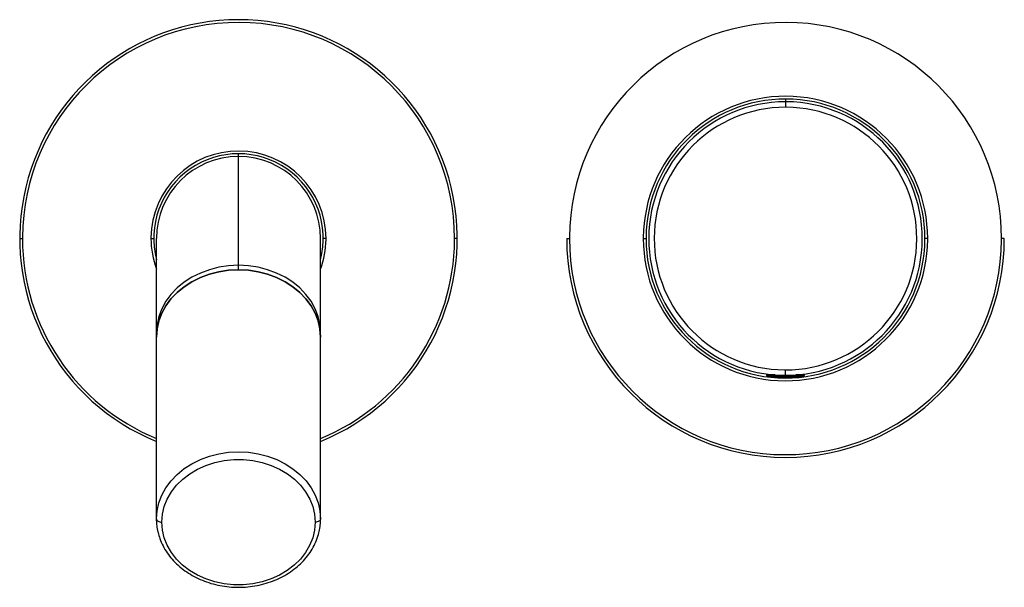
# Model space of a CAD drawing. Units: millimetres. Extents: x -120 to 60, y -85 to 19.
import ezdxf

# ---------------------------------------------------------------- set-up
doc = ezdxf.new("R2010")
doc.units = ezdxf.units.MM

msp = doc.modelspace()

# ---------------------------------------------------------------- linework, layer by layer
at = {"color": 7, "linetype": 'Continuous', "lineweight": 25}
for p, q in [((20, 4.3), (20, 2.8)), ((20.16, 3.8), (20, 3.8)), ((20.16, 2.8), (20, 2.8)), ((-80, -26.91), (-80, -5.7)), ((-120, -21.2), (-119.5, -21.2)), ((-119.5, -20.95), (-119.5, -21.2)), ((-96, -21.2), (-95.5, -21.2)), ((-95, -72.47), (-95, -21.2)), ((-65, -72.47), (-65, -21.2)), ((-64, -21.2), (-64.5, -21.2)), ((-40.5, -21.45), (-40.5, -21.2)), ((-40, -21.2), (-40.5, -21.2)), ((-20, -21.2), (-19.5, -21.2)), ((-19.5, -20.96), (-19.5, -21.2)), ((-6, -21.03), (-6, -21.2)), ((-6, -21.2), (-5.5, -21.2)), ((-5.5, -21.03), (-5.5, -21.2)), ((46, -21.2), (45.5, -21.2)), ((45.5, -21.37), (45.5, -21.2)), ((46, -21.37), (46, -21.2)), ((59.5, -21.44), (59.5, -21.2)), ((60, -21.2), (59.5, -21.2)), ((16.5, -46.13), (16.5, -46.15)), ((18.14, -46.13), (16.5, -46.13)), ((16.5, -46.15), (18.44, -46.15)), ((16.71, -46.38), (23.29, -46.38)), ((19.84, -45.2), (20, -45.2)), ((19.84, -46.2), (20, -46.2)), ((20, -46.7), (20, -45.2)), ((21.57, -46.15), (23.5, -46.15)), ((23.5, -46.13), (21.9, -46.13)), ((23.5, -46.15), (23.5, -46.13)), ((-95, -72.45), (-95, -72.47)), ((-94, -73.02), (-94, -73.04)), ((-66, -73.06), (-66, -73.04)), ((-65, -72.49), (-65, -72.47))]:
    msp.add_line(p, q, dxfattribs=at)
at = {"color": 7, "linetype": 'Continuous', "lineweight": 25, "flags": 128}
for points in [[(-80, -26.09), (-81.81, -26.18), (-83.59, -26.45), (-85.32, -26.89), (-86.97, -27.5), (-88.52, -28.27), (-89.95, -29.18), (-91.23, -30.23), (-92.34, -31.4), (-93.28, -32.67), (-94.03, -34.02), (-94.56, -35.44), (-94.89, -36.9), (-95, -38.38)], [(-65, -39.2), (-65.11, -37.72), (-65.44, -36.26), (-65.97, -34.84), (-66.72, -33.49), (-67.66, -32.22), (-68.77, -31.05), (-70.05, -30), (-71.48, -29.09), (-73.03, -28.32), (-74.68, -27.71), (-76.41, -27.27), (-78.19, -27), (-80, -26.91), (-81.81, -27), (-83.59, -27.27), (-85.32, -27.71), (-86.97, -28.32), (-88.52, -29.09), (-89.95, -30), (-91.23, -31.05), (-92.34, -32.22), (-93.28, -33.49), (-94.03, -34.84), (-94.56, -36.26), (-94.89, -37.72), (-95, -39.2)], [(-95, -39.2), (-94.89, -37.72), (-94.56, -36.26), (-94.03, -34.84), (-93.28, -33.49), (-92.34, -32.22), (-91.23, -31.05), (-89.95, -30), (-88.52, -29.09), (-86.97, -28.32), (-85.32, -27.71), (-83.59, -27.27), (-81.81, -27), (-80, -26.91)], [(-65, -38.38), (-65.11, -36.9), (-65.44, -35.44), (-65.97, -34.02), (-66.72, -32.67), (-67.66, -31.4), (-68.77, -30.23), (-70.05, -29.18), (-71.48, -28.27), (-73.03, -27.5), (-74.68, -26.89), (-76.41, -26.45), (-78.19, -26.18), (-80, -26.09)], [(-80, -26.91), (-78.19, -27), (-76.41, -27.27), (-74.68, -27.71), (-73.03, -28.32), (-71.48, -29.09), (-70.05, -30), (-68.77, -31.05), (-67.66, -32.22), (-66.72, -33.49), (-65.97, -34.84), (-65.44, -36.26), (-65.11, -37.72), (-65, -39.2)], [(-95, -72.45), (-94.89, -70.97), (-94.56, -69.51), (-94.02, -68.1), (-93.27, -66.74), (-92.33, -65.48), (-91.22, -64.31), (-89.93, -63.26), (-88.51, -62.35), (-86.96, -61.58), (-85.31, -60.97), (-83.58, -60.53), (-81.8, -60.27), (-79.99, -60.18), (-78.18, -60.27), (-76.4, -60.54), (-74.67, -60.98), (-73.02, -61.59), (-71.47, -62.36), (-70.05, -63.27), (-68.77, -64.32), (-67.65, -65.49), (-66.72, -66.76), (-65.97, -68.11), (-65.44, -69.53), (-65.29, -70.08)], [(-94, -73.02), (-93.89, -71.59), (-93.56, -70.17), (-93.01, -68.81), (-92.26, -67.5), (-91.32, -66.29), (-90.19, -65.18), (-88.91, -64.2), (-87.49, -63.35), (-85.95, -62.66), (-84.31, -62.13), (-82.61, -61.77), (-80.87, -61.59), (-79.11, -61.6), (-77.37, -61.78), (-75.67, -62.14), (-74.03, -62.67), (-72.49, -63.36), (-71.07, -64.21), (-69.79, -65.19), (-68.67, -66.3), (-67.73, -67.52), (-66.98, -68.82), (-66.44, -70.19), (-66.11, -71.6), (-66, -73.04)], [(-65.29, -70.08), (-65.11, -70.99), (-65, -72.47)], [(-95, -72.47), (-94.98, -72.58), (-94.92, -72.69), (-94.83, -72.79), (-94.71, -72.87), (-94.56, -72.94), (-94.38, -73), (-94.2, -73.03), (-94, -73.04)], [(-94.71, -74.85), (-94.89, -73.95), (-95, -72.47)], [(-66, -73.06), (-66.11, -74.49), (-66.44, -75.91), (-66.99, -77.28), (-67.74, -78.58), (-68.68, -79.79), (-69.81, -80.9), (-71.09, -81.89), (-72.51, -82.73), (-74.05, -83.42), (-75.69, -83.95), (-77.39, -84.31), (-79.13, -84.49), (-80.89, -84.49), (-82.63, -84.3), (-84.33, -83.95), (-85.97, -83.42), (-87.51, -82.72), (-88.93, -81.87), (-90.21, -80.89), (-91.33, -79.78), (-92.27, -78.56), (-93.02, -77.26), (-93.56, -75.89), (-93.89, -74.48), (-94, -73.04)], [(-65, -72.47), (-65.02, -72.58), (-65.08, -72.69), (-65.17, -72.79), (-65.29, -72.87), (-65.44, -72.94), (-65.62, -73), (-65.8, -73.03), (-66, -73.04)]]:
    msp.add_lwpolyline(points, dxfattribs=at)
at = {"color": 7, "linetype": 'Continuous', "lineweight": 25}
for centre, radius, start, end in [((-80, -21.2), 40, 292.0243, 247.9757), ((-80, -21.2), 39.5, 360, 179.6446), ((20, -21.2), 39.5, 0, 179.6456), ((20, -21.2), 26, 360, 179.6237), ((20, -21.2), 25.5, 360, 179.6237), ((20, -21.2), 25, 90, 269.6244), ((20, -21.2), 25, 270, 89.6244), ((20, -21.2), 24, 90, 269.6244), ((20, -21.2), 24, 270, 89.6244), ((-80, -21.2), 16, 0, 179.3792), ((-80, -21.2), 15.5, 345.4074, 194.5926), ((-80, -21.2), 15, 0, 180), ((-80, -21.2), 39.5, 180, 247.682), ((-80, -21.2), 16, 179.3792, 180), ((-80, -21.2), 16, 180, 200.3641), ((-80, -21.2), 16, 339.6359, 359.3792), ((-80, -21.2), 39.5, 292.318, 359.6446), ((-80, -21.2), 16, 359.3792, 360), ((20, -21.2), 40, 180, 360), ((20, -21.2), 39.5, 180, 359.6456), ((20, -21.2), 26, 180, 359.6237), ((20, -21.2), 25.5, 180, 359.6237), ((16.73, -46.13), 0.23, 133.1353, 180), ((16.73, -46.15), 0.23, 180, 265.8114), ((20, -1.5), 45, 265.8114, 274.1886), ((23.27, -46.15), 0.23, 274.1886, 0), ((23.27, -46.13), 0.23, 0, 46.5909)]:
    msp.add_arc(centre, radius, start, end, dxfattribs=at)
for points, knots in [([(-65.16, -74.19), (-65.14, -74.08), (-65.03, -73.58), (-65.02, -73.07), (-65.01, -72.67)], [0, 0, 0, 0, 0.214392, 1, 1, 1, 1]), ([(-94.69, -74.93), (-94.59, -75.3), (-94.38, -76.13), (-93.82, -77.38), (-93.07, -78.65), (-92.14, -79.85), (-91.05, -80.94), (-89.82, -81.93), (-88.47, -82.8), (-87, -83.53), (-85.44, -84.12), (-83.81, -84.56), (-82.13, -84.84), (-80.43, -84.96), (-78.71, -84.92), (-77.02, -84.71), (-75.36, -84.35), (-73.76, -83.84), (-72.24, -83.17), (-70.82, -82.37), (-69.52, -81.43), (-68.35, -80.38), (-67.34, -79.22), (-66.5, -77.97), (-65.84, -76.65), (-65.38, -75.39), (-65.23, -74.55), (-65.16, -74.19)], [0, 0, 0, 0, 0.032376, 0.072585, 0.112884, 0.153292, 0.193812, 0.234433, 0.275136, 0.315901, 0.356711, 0.39755, 0.43841, 0.479284, 0.52017, 0.561067, 0.601973, 0.642887, 0.683803, 0.724713, 0.765602, 0.806451, 0.847235, 0.887927, 0.928505, 0.968955, 1, 1, 1, 1])]:
    msp.add_open_spline(points, degree=3, knots=knots, dxfattribs=at)

doc.saveas('drawing.dxf')
